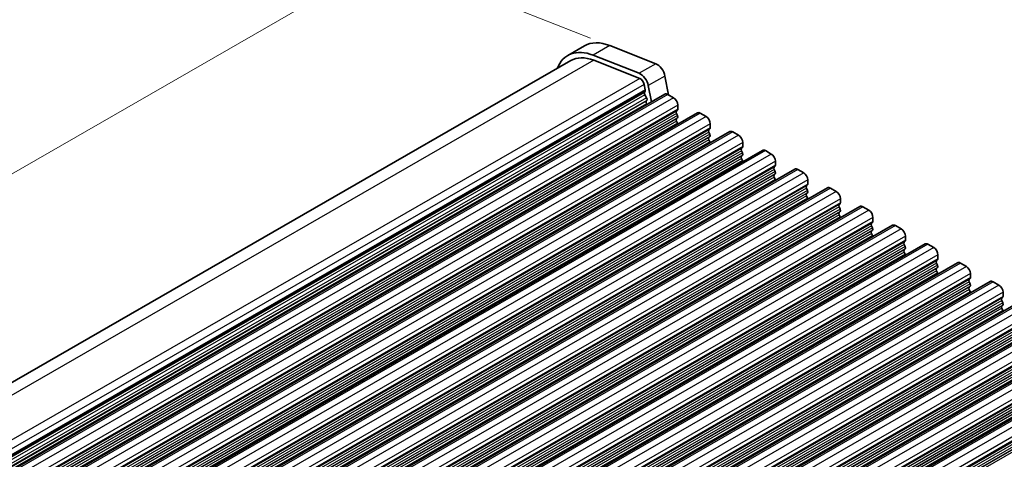
# Model space of a CAD drawing. Units: millimetres. Extents: x 29 to 4174, y 16 to 718.
# Drawn here: x 171 to 254, y 352 to 389 of the extents above; entities that cross this region are included whole.
import ezdxf

# ---------------------------------------------------------------- set-up
doc = ezdxf.new("R2010")
doc.units = ezdxf.units.MM
doc.header["$LTSCALE"] = 2
doc.layers.get('Defpoints').update_dxf_attribs({"lineweight": 25})
for name, color, linetype, lineweight in [('Dimension (ISO)', 7, 'Continuous', 18), ('Visible (ISO)', 7, 'Continuous', 35), ('Visible Narrow (ISO)', 7, 'Continuous', 25)]:
    doc.layers.add(name, color=color, linetype=linetype, lineweight=lineweight)
doc.styles.add('Note Text (TK)', font='MS PGothic.ttf')
doc.dimstyles.new('Default - Method 1b (TK)', dxfattribs={"dimscale": 2, "dimtxt": 2.5, "dimasz": 2.5, "dimexe": 1, "dimexo": 1.5, "dimgap": 1, "dimtad": 1, "dimtoh": 1, "dimrnd": 1e-08, "dimdsep": 46, "dimtxsty": 'Note Text (TK)', "dimcen": 0.09, "dimdle": 5, "dimclrd": 100, "dimclre": 100, "dimclrt": 7, "dimadec": 1, "dimazin": 1, "dimtfac": 1, "dimtmove": 0, "dimatfit": 3, "dimfxl": 0, "dimtolj": 1, "dimlwd": -1, "dimlwe": -1, "dimarcsym": 0})

# ---------------------------------------------------------------- blocks, each defined once
blk = doc.blocks.new('*D3')
at = {"layer": 'Defpoints', "color": 0, "transparency": 16777216}
for p in [(201.756, 394.013), (222.608, 385.824), (125.734, 330.038)]:
    blk.add_point(p, dxfattribs=at)
at = {"layer": 'Dimension (ISO)', "color": 100, "transparency": 16777216}
for p, q in [((219.034, 387.227), (199.373, 394.949)), ((109.215, 340.723), (197.423, 391.518)), ((122.16, 331.442), (102.499, 339.163))]:
    blk.add_line(p, q, dxfattribs=at)
for points in [[(197.007, 392.24), (197.839, 390.796), (201.756, 394.013)], [(108.799, 341.445), (109.631, 340), (104.882, 338.227)]]:
    blk.add_solid(points, dxfattribs=at)
at = {"layer": 'Dimension (ISO)', "color": 7, "transparency": 16777216, "insert": (140.416, 363.914), "char_height": 5, "attachment_point": 4, "rotation": 29.93599, "style": 'Note Text (TK)'}
blk.add_mtext('\\A1;{\\H0.816x;\\Q-30.173;\\W0.815;D (40～500)}', dxfattribs=at)

msp = doc.modelspace()

# ---------------------------------------------------------------- linework, layer by layer
at = {"layer": 'Visible (ISO)'}
for p, q in [((218.519, 386.5653), (217.1048, 385.7509)), ((220.6553, 386.5906), (224.561, 385.0567)), ((223.1468, 384.2423), (219.2411, 385.7762)), ((217.3543, 385.3177), (124.4569, 331.8216)), ((219.2964, 385.3406), (223.2021, 383.8067)), ((225.3418, 384.0096), (225.6501, 382.4023)), ((223.5845, 383.2938), (223.6715, 382.8404)), ((224.1923, 381.8151), (223.9275, 383.1952)), ((225.3275, 382.4688), (131.2823, 328.3118)), ((223.6658, 382.744), (223.6053, 382.6016)), ((223.6379, 382.4059), (223.7847, 382.1553)), ((225.577, 382.4443), (226.072, 382.1593)), ((223.8111, 381.9473), (223.7606, 381.8648)), ((223.787, 381.6569), (223.8199, 381.6007)), ((226.4255, 381.5469), (226.4255, 381.2036)), ((228.0852, 380.8808), (134.04, 326.7238)), ((226.3973, 381.1217), (226.3124, 381.0398)), ((226.3124, 380.8436), (226.3973, 380.6639)), ((228.3347, 380.8563), (228.8297, 380.5712)), ((226.3973, 380.4677), (226.3124, 380.3858)), ((226.3124, 380.1895), (226.3973, 380.0099)), ((229.1833, 379.9589), (229.1833, 379.6155)), ((230.8429, 379.2927), (136.7977, 325.1357)), ((229.155, 379.5337), (229.0701, 379.4517)), ((229.0701, 379.2555), (229.155, 379.0758)), ((231.0924, 379.2682), (231.5874, 378.9832)), ((229.155, 378.8796), (229.0701, 378.7977)), ((229.0701, 378.6015), (229.155, 378.4218)), ((231.941, 378.3708), (231.941, 378.0274)), ((233.6006, 377.7047), (139.5554, 323.5476)), ((231.9127, 377.9456), (231.8278, 377.8637)), ((231.8278, 377.6675), (231.9127, 377.4878)), ((233.8502, 377.6801), (234.3451, 377.3951)), ((231.9127, 377.2916), (231.8278, 377.2096)), ((231.8278, 377.0134), (231.9127, 376.8337)), ((234.6987, 376.7827), (234.6987, 376.4394)), ((236.3584, 376.1166), (142.3132, 321.9596)), ((234.6704, 376.3575), (234.5855, 376.2756)), ((234.5855, 376.0794), (234.6704, 375.8997)), ((234.6704, 375.7035), (234.5855, 375.6216)), ((236.6079, 376.0921), (237.1028, 375.807)), ((234.5855, 375.4253), (234.6704, 375.2457)), ((237.4564, 375.1947), (237.4564, 374.8513)), ((239.1161, 374.5285), (145.0709, 320.3715)), ((237.4281, 374.7695), (237.3433, 374.6875)), ((237.3433, 374.4913), (237.4281, 374.3117)), ((237.4281, 374.1154), (237.3433, 374.0335)), ((239.3656, 374.504), (239.8606, 374.219)), ((237.3433, 373.8373), (237.4281, 373.6576)), ((240.1858, 373.1814), (240.101, 373.0995)), ((240.2141, 373.6066), (240.2141, 373.2632)), ((241.8738, 372.9405), (147.8286, 318.7834)), ((240.101, 372.9033), (240.1858, 372.7236)), ((240.1858, 372.5274), (240.101, 372.4454)), ((242.1233, 372.9159), (242.6183, 372.6309)), ((240.101, 372.2492), (240.1858, 372.0696)), ((242.9436, 371.5934), (242.8587, 371.5114)), ((242.9718, 372.0185), (242.9718, 371.6752)), ((244.6315, 371.3524), (150.5863, 317.1954)), ((242.8587, 371.3152), (242.9436, 371.1355)), ((242.9436, 370.9393), (242.8587, 370.8574)), ((242.8587, 370.6612), (242.9436, 370.4815)), ((244.881, 371.3279), (245.376, 371.0428)), ((245.7013, 370.0053), (245.6164, 369.9233)), ((245.7296, 370.4305), (245.7296, 370.0871)), ((247.3892, 369.7643), (153.344, 315.6073)), ((245.6164, 369.7271), (245.7013, 369.5475)), ((245.7013, 369.3513), (245.6164, 369.2693)), ((245.6164, 369.0731), (245.7013, 368.8934)), ((247.6387, 369.7398), (248.1337, 369.4548)), ((250.1469, 368.1763), (156.1017, 314.0192)), ((248.459, 368.4172), (248.3741, 368.3353)), ((248.3741, 368.1391), (248.459, 367.9594)), ((248.4873, 368.8424), (248.4873, 368.499)), ((250.3965, 368.1518), (250.8914, 367.8667)), ((248.459, 367.7632), (248.3741, 367.6812)), ((248.3741, 367.485), (248.459, 367.3054)), ((252.9047, 366.5882), (158.8595, 312.4312)), ((251.2167, 366.8292), (251.1318, 366.7472)), ((251.1318, 366.551), (251.2167, 366.3713)), ((251.245, 367.2544), (251.245, 366.911)), ((253.1542, 366.5637), (253.6491, 366.2787)), ((251.2167, 366.1751), (251.1318, 366.0932)), ((251.1318, 365.897), (251.2167, 365.7173)), ((254.0027, 365.6663), (254.0027, 365.3229)), ((255.6624, 365.0002), (161.6172, 310.8431)), ((253.9744, 365.2411), (253.8896, 365.1592)), ((253.8896, 364.9629), (253.9744, 364.7833)), ((253.9744, 364.5871), (253.8896, 364.5051)), ((253.8896, 364.3089), (253.9744, 364.1292)), ((258.4201, 363.4121), (164.3749, 309.2551)), ((261.1778, 361.824), (167.1326, 307.667)), ((263.9355, 360.236), (169.8903, 306.0789))]:
    msp.add_line(p, q, dxfattribs=at)
for centre, major_axis, start_param, end_param in [((221.2637, 381.7991), (-2.7447, 4.7662), 5.6568005, 6.2831853), ((219.8494, 380.9847), (-2.7447, 4.7662), 5.6568005, 6.712885), ((219.8494, 380.9847), (-2.4952, 4.3329), 5.6568005, 6.2831853), ((224.6694, 384.2029), (0.4891, -0.8493), 1.031678, 2.5152078), ((223.2552, 383.3885), (-0.4891, 0.8493), 4.1732706, 5.6568005), ((223.2552, 383.3885), (0.2395, -0.416), 1.031678, 2.5152078), ((223.7368, 382.4658), (0.0998, -0.1733), 3.5529042, 4.7253435), ((223.5343, 382.8798), (0.0998, -0.1733), 0.4113115, 1.031678), ((225.577, 382.0356), (-0.2495, 0.4333), 5.4997209, 6.2831853), ((223.8859, 381.7168), (-0.0998, 0.1733), 0.3049577, 1.5837509), ((223.6859, 382.0953), (0.0998, -0.1733), 0.3049577, 1.5837509), ((226.072, 381.7505), (0.2495, -0.4333), 0.7873319, 2.3581282), ((226.4255, 380.8765), (-0.0998, 0.1733), 0.1438308, 1.430833), ((226.2841, 381.285), (0.0998, -0.1733), 0.1438308, 0.7873319), ((226.2841, 380.631), (0.0998, -0.1733), 0.1438308, 1.430833), ((228.3347, 380.4475), (-0.2495, 0.4333), 5.4997209, 6.2831853), ((226.4255, 380.2225), (-0.0998, 0.1733), 0.1438308, 1.430833), ((226.2841, 379.9769), (0.0998, -0.1733), 0.954977, 1.430833), ((228.8297, 380.1625), (0.2495, -0.4333), 0.7873319, 2.3581282), ((229.1833, 379.2885), (-0.0998, 0.1733), 0.1438308, 1.430833), ((229.0418, 379.6969), (0.0998, -0.1733), 0.1438308, 0.7873319), ((229.0418, 379.0429), (0.0998, -0.1733), 0.1438308, 1.430833), ((231.0924, 378.8594), (-0.2495, 0.4333), 5.4997209, 6.2831853), ((231.5874, 378.5744), (0.2495, -0.4333), 0.7873319, 2.3581282), ((229.1833, 378.6344), (-0.0998, 0.1733), 0.1438308, 1.430833), ((229.0418, 378.3889), (0.0998, -0.1733), 0.954977, 1.430833), ((231.941, 377.7004), (-0.0998, 0.1733), 0.1438308, 1.430833), ((231.7995, 378.1089), (0.0998, -0.1733), 0.1438308, 0.7873319), ((231.7995, 377.4548), (0.0998, -0.1733), 0.1438308, 1.430833), ((233.8502, 377.2714), (-0.2495, 0.4333), 5.4997209, 6.2831853), ((234.3451, 376.9863), (0.2495, -0.4333), 0.7873319, 2.3581282), ((231.941, 377.0464), (-0.0998, 0.1733), 0.1438308, 1.430833), ((231.7995, 376.8008), (0.0998, -0.1733), 0.954977, 1.430833), ((234.6987, 376.1123), (-0.0998, 0.1733), 0.1438308, 1.430833), ((234.5573, 376.5208), (0.0998, -0.1733), 0.1438308, 0.7873319), ((234.5573, 375.8668), (0.0998, -0.1733), 0.1438308, 1.430833), ((236.6079, 375.6833), (-0.2495, 0.4333), 5.4997209, 6.2831853), ((237.1028, 375.3983), (0.2495, -0.4333), 0.7873319, 2.3581282), ((234.6987, 375.4583), (-0.0998, 0.1733), 0.1438308, 1.430833), ((234.5573, 375.2127), (0.0998, -0.1733), 0.954977, 1.430833), ((237.315, 374.9327), (0.0998, -0.1733), 0.1438308, 0.7873319), ((237.4564, 374.5243), (-0.0998, 0.1733), 0.1438308, 1.430833), ((237.4564, 373.8702), (-0.0998, 0.1733), 0.1438308, 1.430833), ((237.315, 374.2787), (0.0998, -0.1733), 0.1438308, 1.430833), ((239.3656, 374.0952), (-0.2495, 0.4333), 5.4997209, 6.2831853), ((239.8606, 373.8102), (0.2495, -0.4333), 0.7873319, 2.3581282), ((237.315, 373.6247), (0.0998, -0.1733), 0.954977, 1.430833), ((240.0727, 373.3447), (0.0998, -0.1733), 0.1438308, 0.7873319), ((240.2141, 372.9362), (-0.0998, 0.1733), 0.1438308, 1.430833), ((240.2141, 372.2822), (-0.0998, 0.1733), 0.1438308, 1.430833), ((240.0727, 372.6906), (0.0998, -0.1733), 0.1438308, 1.430833), ((242.1233, 372.5072), (-0.2495, 0.4333), 5.4997209, 6.2831853), ((242.6183, 372.2221), (0.2495, -0.4333), 0.7873319, 2.3581282), ((240.0727, 372.0366), (0.0998, -0.1733), 0.954977, 1.430833), ((242.9718, 371.3482), (-0.0998, 0.1733), 0.1438308, 1.430833), ((242.8304, 371.7566), (0.0998, -0.1733), 0.1438308, 0.7873319), ((242.9718, 370.6941), (-0.0998, 0.1733), 0.1438308, 1.430833), ((242.8304, 371.1026), (0.0998, -0.1733), 0.1438308, 1.430833), ((244.881, 370.9191), (-0.2495, 0.4333), 5.4997209, 6.2831853), ((245.376, 370.6341), (0.2495, -0.4333), 0.7873319, 2.3581282), ((242.8304, 370.4485), (0.0998, -0.1733), 0.954977, 1.430833), ((245.7296, 369.7601), (-0.0998, 0.1733), 0.1438308, 1.430833), ((245.5881, 370.1685), (0.0998, -0.1733), 0.1438308, 0.7873319), ((247.6387, 369.331), (-0.2495, 0.4333), 5.4997209, 6.2831853), ((245.7296, 369.1061), (-0.0998, 0.1733), 0.1438308, 1.430833), ((245.5881, 369.5145), (0.0998, -0.1733), 0.1438308, 1.430833), ((248.1337, 369.046), (0.2495, -0.4333), 0.7873319, 2.3581282), ((245.5881, 368.8605), (0.0998, -0.1733), 0.954977, 1.430833), ((248.4873, 368.172), (-0.0998, 0.1733), 0.1438308, 1.430833), ((248.3458, 368.5805), (0.0998, -0.1733), 0.1438308, 0.7873319), ((250.3965, 367.743), (-0.2495, 0.4333), 5.4997209, 6.2831853), ((248.4873, 367.518), (-0.0998, 0.1733), 0.1438308, 1.430833), ((248.3458, 367.9264), (0.0998, -0.1733), 0.1438308, 1.430833), ((248.3458, 367.2724), (0.0998, -0.1733), 0.954977, 1.430833), ((250.8914, 367.4579), (0.2495, -0.4333), 0.7873319, 2.3581282), ((251.245, 366.584), (-0.0998, 0.1733), 0.1438308, 1.430833), ((251.1036, 366.9924), (0.0998, -0.1733), 0.1438308, 0.7873319), ((253.1542, 366.1549), (-0.2495, 0.4333), 5.4997209, 6.2831853), ((251.245, 365.9299), (-0.0998, 0.1733), 0.1438308, 1.430833), ((251.1036, 366.3384), (0.0998, -0.1733), 0.1438308, 1.430833), ((251.1036, 365.6843), (0.0998, -0.1733), 0.954977, 1.430833), ((253.6491, 365.8699), (0.2495, -0.4333), 0.7873319, 2.3581282), ((254.0027, 364.9959), (-0.0998, 0.1733), 0.1438308, 1.430833), ((253.8613, 365.4044), (0.0998, -0.1733), 0.1438308, 0.7873319), ((254.0027, 364.3419), (-0.0998, 0.1733), 0.1438308, 1.430833), ((253.8613, 364.7503), (0.0998, -0.1733), 0.1438308, 1.430833), ((253.8613, 364.0963), (0.0998, -0.1733), 0.954977, 1.430833)]:
    msp.add_ellipse(centre, major_axis=major_axis, ratio=0.5780931, start_param=start_param, end_param=end_param, dxfattribs=at)
at = {"layer": 'Visible Narrow (ISO)'}
for p, q in [((220.6553, 386.5906), (219.2411, 385.7762)), ((219.2964, 385.3406), (125.6784, 331.4297)), ((224.561, 385.0567), (223.1468, 384.2423)), ((225.3418, 384.0096), (223.9275, 383.1952)), ((223.2021, 383.8067), (129.4665, 329.828)), ((223.5845, 383.2938), (129.8081, 329.2916)), ((223.6715, 382.8404), (129.9182, 328.8514)), ((223.6658, 382.744), (129.9342, 328.7676)), ((223.6053, 382.6016), (129.9528, 328.6708)), ((223.6379, 382.4059), (129.9899, 328.4776)), ((225.577, 382.4443), (131.5318, 328.2873)), ((223.7847, 382.1553), (130.0478, 328.1757)), ((223.8111, 381.9473), (130.0863, 327.9748)), ((223.7606, 381.8648), (130.0955, 327.9267)), ((223.787, 381.6569), (130.1341, 327.7258)), ((226.072, 382.1593), (132.0268, 328.0023)), ((226.4255, 381.5469), (132.3803, 327.3899)), ((226.3124, 381.0398), (132.2672, 326.8828)), ((226.3124, 380.8436), (132.2672, 326.6865)), ((226.3973, 381.1217), (132.3521, 326.9647)), ((226.3973, 380.6639), (132.3521, 326.5069)), ((226.4255, 381.2036), (132.3803, 327.0465)), ((228.3347, 380.8563), (134.2895, 326.6992)), ((226.3124, 380.3858), (132.2672, 326.2287)), ((226.3124, 380.1895), (132.2672, 326.0325)), ((226.3973, 380.4677), (132.3521, 326.3107)), ((226.3973, 380.0099), (132.3521, 325.8528)), ((228.8297, 380.5712), (134.7845, 326.4142)), ((229.1833, 379.9589), (135.1381, 325.8018)), ((229.0701, 379.4517), (135.0249, 325.2947)), ((229.0701, 379.2555), (135.0249, 325.0985)), ((229.155, 379.5337), (135.1098, 325.3766)), ((229.155, 379.0758), (135.1098, 324.9188)), ((229.1833, 379.6155), (135.1381, 325.4585)), ((231.0924, 379.2682), (137.0472, 325.1112)), ((231.5874, 378.9832), (137.5422, 324.8261)), ((229.0701, 378.7977), (135.0249, 324.6407)), ((229.0701, 378.6015), (135.0249, 324.4444)), ((229.155, 378.8796), (135.1098, 324.7226)), ((229.155, 378.4218), (135.1098, 324.2648)), ((231.941, 378.3708), (137.8958, 324.2138)), ((231.8278, 377.8637), (137.7826, 323.7066)), ((231.8278, 377.6675), (137.7826, 323.5104)), ((231.9127, 377.9456), (137.8675, 323.7886)), ((231.9127, 377.4878), (137.8675, 323.3307)), ((231.941, 378.0274), (137.8958, 323.8704)), ((233.8502, 377.6801), (139.805, 323.5231)), ((234.3451, 377.3951), (140.2999, 323.2381)), ((231.8278, 377.2096), (137.7826, 323.0526)), ((231.8278, 377.0134), (137.7826, 322.8564)), ((231.9127, 377.2916), (137.8675, 323.1345)), ((231.9127, 376.8337), (137.8675, 322.6767)), ((234.6987, 376.7827), (140.6535, 322.6257)), ((234.5855, 376.2756), (140.5403, 322.1186)), ((234.5855, 376.0794), (140.5403, 321.9224)), ((234.6704, 376.3575), (140.6252, 322.2005)), ((234.6704, 375.8997), (140.6252, 321.7427)), ((234.6704, 375.7035), (140.6252, 321.5465)), ((234.6987, 376.4394), (140.6535, 322.2823)), ((236.6079, 376.0921), (142.5627, 321.935)), ((237.1028, 375.807), (143.0576, 321.65)), ((234.5855, 375.6216), (140.5403, 321.4645)), ((234.5855, 375.4253), (140.5403, 321.2683)), ((234.6704, 375.2457), (140.6252, 321.0886)), ((237.4564, 375.1947), (143.4112, 321.0376)), ((237.4564, 374.8513), (143.4112, 320.6943)), ((237.3433, 374.6875), (143.2981, 320.5305)), ((237.3433, 374.4913), (143.2981, 320.3343)), ((237.3433, 374.0335), (143.2981, 319.8765)), ((237.4281, 374.7695), (143.3829, 320.6124)), ((237.4281, 374.3117), (143.3829, 320.1546)), ((237.4281, 374.1154), (143.3829, 319.9584)), ((239.3656, 374.504), (145.3204, 320.347)), ((239.8606, 374.219), (145.8154, 320.0619)), ((237.3433, 373.8373), (143.2981, 319.6803)), ((237.4281, 373.6576), (143.3829, 319.5006)), ((240.1858, 373.1814), (146.1406, 319.0244)), ((240.2141, 373.6066), (146.1689, 319.4496)), ((240.2141, 373.2632), (146.1689, 319.1062)), ((240.101, 373.0995), (146.0558, 318.9424)), ((240.101, 372.9033), (146.0558, 318.7462)), ((240.101, 372.4454), (146.0558, 318.2884)), ((240.1858, 372.7236), (146.1406, 318.5666)), ((240.1858, 372.5274), (146.1406, 318.3703)), ((242.1233, 372.9159), (148.0781, 318.7589)), ((242.6183, 372.6309), (148.5731, 318.4739)), ((240.101, 372.2492), (146.0558, 318.0922)), ((240.1858, 372.0696), (146.1406, 317.9125)), ((242.8587, 371.5114), (148.8135, 317.3544)), ((242.9436, 371.5934), (148.8984, 317.4363)), ((242.9718, 372.0185), (148.9266, 317.8615)), ((242.9718, 371.6752), (148.9266, 317.5181)), ((242.8587, 371.3152), (148.8135, 317.1582)), ((242.8587, 370.8574), (148.8135, 316.7003)), ((242.8587, 370.6612), (148.8135, 316.5041)), ((242.9436, 371.1355), (148.8984, 316.9785)), ((242.9436, 370.9393), (148.8984, 316.7823)), ((244.881, 371.3279), (150.8358, 317.1709)), ((245.376, 371.0428), (151.3308, 316.8858)), ((242.9436, 370.4815), (148.8984, 316.3245)), ((245.6164, 369.9233), (151.5712, 315.7663)), ((245.7013, 370.0053), (151.6561, 315.8483)), ((245.7296, 370.4305), (151.6844, 316.2734)), ((245.7296, 370.0871), (151.6844, 315.9301)), ((245.6164, 369.7271), (151.5712, 315.5701)), ((245.6164, 369.2693), (151.5712, 315.1123)), ((245.6164, 369.0731), (151.5712, 314.9161)), ((245.7013, 369.5475), (151.6561, 315.3904)), ((245.7013, 369.3513), (151.6561, 315.1942)), ((247.6387, 369.7398), (153.5935, 315.5828)), ((248.1337, 369.4548), (154.0885, 315.2978)), ((245.7013, 368.8934), (151.6561, 314.7364)), ((248.3741, 368.3353), (154.3289, 314.1783)), ((248.3741, 368.1391), (154.3289, 313.982)), ((248.459, 368.4172), (154.4138, 314.2602)), ((248.4873, 368.8424), (154.4421, 314.6854)), ((248.4873, 368.499), (154.4421, 314.342)), ((250.3965, 368.1518), (156.3513, 313.9947)), ((248.3741, 367.6812), (154.3289, 313.5242)), ((248.3741, 367.485), (154.3289, 313.328)), ((248.459, 367.9594), (154.4138, 313.8024)), ((248.459, 367.7632), (154.4138, 313.6062)), ((248.459, 367.3054), (154.4138, 313.1483)), ((250.8914, 367.8667), (156.8462, 313.7097)), ((251.1318, 366.7472), (157.0866, 312.5902)), ((251.1318, 366.551), (157.0866, 312.394)), ((251.2167, 366.8292), (157.1715, 312.6721)), ((251.245, 367.2544), (157.1998, 313.0973)), ((251.245, 366.911), (157.1998, 312.754)), ((253.1542, 366.5637), (159.109, 312.4067)), ((251.1318, 366.0932), (157.0866, 311.9362)), ((251.1318, 365.897), (157.0866, 311.7399)), ((251.2167, 366.3713), (157.1715, 312.2143)), ((251.2167, 366.1751), (157.1715, 312.0181)), ((251.2167, 365.7173), (157.1715, 311.5603)), ((253.6491, 366.2787), (159.6039, 312.1216)), ((254.0027, 365.6663), (159.9575, 311.5093)), ((253.8896, 365.1592), (159.8444, 311.0021)), ((253.8896, 364.9629), (159.8444, 310.8059)), ((253.9744, 365.2411), (159.9292, 311.0841)), ((254.0027, 365.3229), (159.9575, 311.1659)), ((255.9119, 364.9756), (161.8667, 310.8186)), ((253.8896, 364.5051), (159.8444, 310.3481)), ((253.8896, 364.3089), (159.8444, 310.1519)), ((253.9744, 364.7833), (159.9292, 310.6262)), ((253.9744, 364.5871), (159.9292, 310.43)), ((253.9744, 364.1292), (159.9292, 309.9722)), ((256.4069, 364.6906), (162.3617, 310.5336)), ((256.7604, 364.0782), (162.7152, 309.9212)), ((256.6473, 363.5711), (162.6021, 309.4141)), ((256.6473, 363.3749), (162.6021, 309.2179)), ((256.7321, 363.653), (162.6869, 309.496)), ((256.7321, 363.1952), (162.6869, 309.0382)), ((256.7604, 363.7349), (162.7152, 309.5778)), ((258.6696, 363.3876), (164.6244, 309.2305)), ((256.6473, 362.9171), (162.6021, 308.76)), ((256.6473, 362.7208), (162.6021, 308.5638)), ((256.7321, 362.999), (162.6869, 308.842)), ((256.7321, 362.5412), (162.6869, 308.3841)), ((259.1646, 363.1025), (165.1194, 308.9455)), ((259.5181, 362.4902), (165.4729, 308.3331)), ((259.405, 361.983), (165.3598, 307.826)), ((259.405, 361.7868), (165.3598, 307.6298)), ((259.4899, 362.065), (165.4446, 307.9079)), ((259.4899, 361.6071), (165.4446, 307.4501)), ((259.5181, 362.1468), (165.4729, 307.9898)), ((261.4273, 361.7995), (167.3821, 307.6425)), ((261.9223, 361.5145), (167.8771, 307.3574)), ((259.405, 361.329), (165.3598, 307.172)), ((259.405, 361.1328), (165.3598, 306.9757)), ((259.4899, 361.4109), (165.4446, 307.2539)), ((259.4899, 360.9531), (165.4446, 306.7961)), ((262.2759, 360.9021), (168.2306, 306.7451)), ((262.1627, 360.395), (168.1175, 306.2379)), ((262.1627, 360.1988), (168.1175, 306.0417)), ((262.2476, 360.4769), (168.2024, 306.3199)), ((262.2476, 360.0191), (168.2024, 305.8621)), ((262.2476, 359.8229), (168.2024, 305.6658)), ((262.2759, 360.5587), (168.2306, 306.4017)), ((264.185, 360.2114), (170.1398, 306.0544)), ((264.68, 359.9264), (170.6348, 305.7694)), ((262.1627, 359.7409), (168.1175, 305.5839)), ((262.1627, 359.5447), (168.1175, 305.3877)), ((262.2476, 359.365), (168.2024, 305.208)), ((265.0336, 359.314), (170.9884, 305.157)), ((265.0336, 358.9707), (170.9884, 304.8136)), ((264.9204, 358.8069), (170.8752, 304.6499)), ((264.9204, 358.6107), (170.8752, 304.4537)), ((264.9204, 358.1529), (170.8752, 303.9958)), ((265.0053, 358.8888), (170.9601, 304.7318)), ((265.0053, 358.431), (170.9601, 304.274)), ((265.0053, 358.2348), (170.9601, 304.0778)), ((264.9204, 357.9567), (170.8752, 303.7996))]:
    msp.add_line(p, q, dxfattribs=at)

# ---------------------------------------------------------------- dimensions: what is measured, and where the dimension line sits
at = {"layer": 'Dimension (ISO)', "color": 100, "true_color": 0x00ff3f}
dim = msp.add_linear_dim(base=(201.7557, 394.0132), p1=(125.7345, 330.0378), p2=(222.6081, 385.8237), angle=209.935992, text='{\\H0.816x;\\Q-30.173;\\W0.815;D (40～500)}', dimstyle='Default - Method 1b (TK)', override={"dimgap": 1, "dimtoh": 0, "dimdec": 2, "dimlfac": 1.225534, "dimpost": '', "dimtol": 0, "dimlim": 0, "dimtp": 0, "dimtm": 0, "dimtdec": 2, "dimtofl": 0, "dimatfit": 1}, dxfattribs=at)
dim.commit()
dim.dimension.update_dxf_attribs({"geometry": '*D3', "text_midpoint": (153.3189, 366.1203), "dimtype": 160})

doc.saveas('drawing.dxf')
